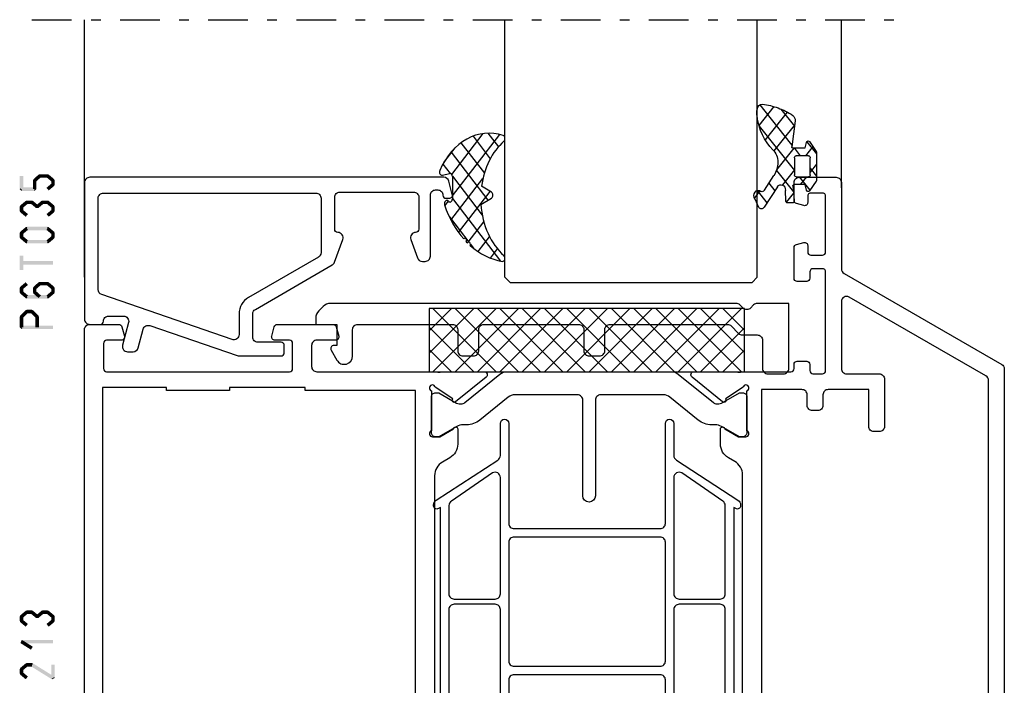
# Model space of a CAD drawing. Units: millimetres. Extents: x -1817 to 989, y -1445 to 419.
# Drawn here: x -1151 to -1057, y -515 to -452 of the extents above; entities that cross this region are included whole.
import ezdxf

# ---------------------------------------------------------------- set-up
doc = ezdxf.new("R2010")
doc.units = ezdxf.units.MM
doc.header["$LTSCALE"] = 0.838525
doc.linetypes.add('OGLT0', pattern=[10, 4.5, -2.2, 1.1, -2.2])

# ---------------------------------------------------------------- blocks, each defined once
blk = doc.blocks.new('BLYP07A213', base_point=(-78.5, 19))
at = {"color": 7, "linetype": 'Continuous'}
for points in [[(-59, 105), (-62.5, 105, 0.198912), (-62.853553, 104.853553, 0.198912), (-63, 104.5), (-63, 96.288675, -0.267949), (-63.25, 95.855662), (-78.25, 87.195408, 0.267949), (-78.5, 86.762396), (-78.5, 48.5, 0.414214), (-78, 48), (-77.5, 48, 0.414214), (-77, 48.5, -0.414214), (-76.5, 49), (-67.5, 49, -0.414214), (-67, 48.5), (-67, 43, 0.414214), (-66.5, 42.5), (-65.9, 42.5, 0.414214), (-65.4, 43), (-65.4, 43.6), (-55.6, 43.6), (-55.6, 43, 0.414214), (-55.1, 42.5), (-54.117468, 42.5, 0.194131), (-53.770484, 42.639996, -0.269032), (-53.039682, 42.819907, 0.071179), (-52.89947, 42.799845), (-48.991562, 42.799845, 0.70673), (-48.802766, 43.332989), (-51.695564, 45.675531, 0.947228), (-51.963366, 45.379199), (-53.657373, 44.279097, -0.309121), (-53.9, 44.05, -0.843039), (-54, 44.632843), (-54, 48.417157, -0.843039), (-53.9, 49), (-53.2, 49), (-51.9, 48.25, 1), (-51.5, 48.25), (-51.5, 49.692756, 0.268035), (-52.250416, 50.992035), (-52.849584, 51.337708, -0.268035), (-53.6, 52.636987), (-53.6, 76.663013, -0.268035), (-52.849584, 77.962292), (-52.250416, 78.307965, 0.268035), (-51.5, 79.607244), (-51.5, 81.05, 1), (-51.9, 81.05), (-53.2, 80.3), (-53.9, 80.3, -0.843039), (-54, 80.882843), (-54, 84.667157, -0.843039), (-53.9, 85.25, -0.309121), (-53.657373, 85.020903), (-51.963366, 83.920801, 0.947228), (-51.695564, 83.624469), (-48.802766, 85.967011, 0.70673), (-48.991562, 86.500155), (-52.89947, 86.500155, 0.071179), (-53.039682, 86.480093, -0.164316), (-53.519258, 86.5), (-58.2, 86.5, -0.414214), (-58.5, 86.8), (-58.5, 87.2, 0.414214), (-58.8, 87.5), (-59.7, 87.5, 0.414214), (-60, 87.2), (-60, 86.6, -0.414214), (-60.3, 86.3), (-61.2, 86.3, -0.414214), (-61.5, 86.6), (-61.5, 96, -0.414214), (-61.2, 96.3), (-60.3, 96.3, -0.414214), (-60, 96), (-60, 95.4, 0.414214), (-59.7, 95.1), (-58.8, 95.1, 0.414214), (-58.5, 95.4), (-58.5, 98.312436, 0.339454), (-58.722354, 98.602213), (-59.422354, 98.789778, 0.493145), (-59.8, 98.5), (-59.8, 97.9, -0.414214), (-60.1, 97.6), (-61.2, 97.6, -0.414214), (-61.5, 97.9), (-61.5, 103.2, -0.414214), (-61.2, 103.5), (-60.1, 103.5, -0.414214), (-59.8, 103.2), (-59.8, 102.6, 0.493145), (-59.422354, 102.310222), (-58.722354, 102.497787, 0.339454), (-58.5, 102.787564), (-58.5, 104.5, 0.414214), (-59, 105)], [(-61.396447, 84.653553, -0.198912), (-61.25, 84.3), (-61.25, 83.3, 0.414214), (-60.75, 82.8), (-60.25, 82.8, 0.414214), (-59.75, 83.3), (-59.75, 84.3, -0.414214), (-59.25, 84.8), (-55.4, 84.8), (-55.4, 45.4), (-56.4, 45.4), (-56.4, 45.1), (-58.5, 45.1), (-58.5, 45.4), (-62.5, 45.4), (-62.5, 45.1), (-64.6, 45.1), (-64.6, 45.4), (-65.6, 45.4), (-65.6, 50, 0.414214), (-66.1, 50.5), (-76.5, 50.5, -0.414214), (-77, 51), (-77, 85.66543, -0.267949), (-76.75, 86.098443), (-63.75, 93.603996, -0.57735), (-63, 93.170984), (-63, 86.8, -0.414214), (-63.5, 86.3), (-66.6, 86.3, 0.414214), (-67.1, 85.8), (-67.1, 81.3, 0.414214), (-66.6, 80.8), (-66.1, 80.8, 0.414214), (-65.6, 81.3), (-65.6, 84.8), (-61.75, 84.8, -0.198912), (-61.396447, 84.653553)], [(9, 20), (9, 55.25), (9, 90.5, 0.414214), (8.5, 91), (5.741154, 91, 0.339454), (5.451377, 90.777646), (5.210222, 89.877646, 0.493145), (5.5, 89.5), (6.9, 89.5, -0.414214), (7.2, 89.2), (7.2, 86.8, -0.414214), (6.9, 86.5), (-10.5, 86.5, -0.414214), (-10.8, 86.8), (-10.8, 89.2, -0.414214), (-10.5, 89.5), (-9.1, 89.5, 0.493145), (-8.810222, 89.877646), (-9.051377, 90.777646, 0.339454), (-9.341154, 91), (-14.658846, 91, 0.339454), (-14.948623, 90.777646), (-15.189778, 89.877646, 0.493145), (-14.9, 89.5), (-13.1, 89.5, -0.414214), (-12.6, 89), (-12.6, 87, -0.414214), (-13.1, 86.5), (-24.480742, 86.5, -0.164316), (-24.960318, 86.480093, 0.071179), (-25.10053, 86.500155), (-29.008438, 86.500155, 0.70673), (-29.197234, 85.967011), (-26.304436, 83.624469, 0.947228), (-26.036634, 83.920801), (-24.342627, 85.020903, -0.309121), (-24.1, 85.25, -0.843039), (-24, 84.667157), (-24, 80.882843, -0.843039), (-24.1, 80.3), (-24.8, 80.3), (-26.1, 81.05, 1), (-26.5, 81.05), (-26.5, 79.607244, 0.268035), (-25.749584, 78.307965), (-25.050416, 77.9046, -0.268035), (-24.3, 76.605321), (-24.3, 52.694679, -0.268035), (-25.050416, 51.3954), (-25.749584, 50.992035, 0.268035), (-26.5, 49.692756), (-26.5, 48.25, 1), (-26.1, 48.25), (-24.8, 49), (-24.1, 49, -0.843039), (-24, 48.417157), (-24, 44.632843, -0.843039), (-24.1, 44.05, -0.309121), (-24.342627, 44.279097), (-26.036634, 45.379199, 0.947228), (-26.304436, 45.675531), (-29.197234, 43.332989, 0.70673), (-29.008438, 42.799845), (-25.10053, 42.799845, 0.071179), (-24.960318, 42.819907, -0.164316), (-24.480742, 42.8, -0.310319), (-24, 42.1), (-24, 41, 0.414214), (-23.5, 40.5), (-23.089435, 40.5), (-21.982963, 36.37059, 0.339454), (-21.5, 36), (-17.5, 36), (-17.5, 37.5), (-20, 37.5), (-20, 38.5), (-20.482984, 38.5), (-20.750933, 39.5), (-20, 39.5), (-20, 40.5), (0, 40.5), (0, 37.5), (-2.5, 37.5), (-2.5, 36), (1.7, 36, 0.414214), (2, 36.3), (2, 40, -0.414214), (2.5, 40.5), (6, 40.5, -0.414214), (7, 39.5), (7, 26.3, -0.414214), (6.7, 26), (4.8, 26, 0.414214), (4.5, 25.7), (4.5, 24.701737, 0.339454), (4.722354, 24.411959), (5.7, 24.15), (5.7, 25), (7.2, 25, -0.414214), (7.5, 24.7), (7.5, 20.6, -0.414214), (7.2, 20.3), (5.7, 20.3), (5.7, 21.15), (4.722354, 20.888041, 0.339454), (4.5, 20.598263), (4.5, 19.5, 0.414214), (5, 19), (8, 19, 0.414214), (9, 20)], [(-38.4, 74.7), (-38.4, 83.8, -0.414214), (-37.9, 84.3), (-31.933179, 84.3, -0.171831), (-31.303859, 84.077146), (-28.610008, 81.895708, 0.171831), (-27.351367, 81.45), (-27.013397, 81.45, -0.131652), (-26.413397, 81.28923), (-24.7, 80.3), (-24.4, 80.3, 0.414214), (-24, 80.7), (-24, 84.1, 0.414214), (-24.4, 84.5), (-24.7, 84.5), (-26.402628, 83.516987, -0.131652), (-26.652628, 83.45), (-26.856504, 83.45, -0.171831), (-27.171165, 83.561427), (-30.524798, 86.277146, 0.171831), (-31.154119, 86.5), (-46.845881, 86.5, 0.171831), (-47.475202, 86.277146), (-50.828835, 83.561427, -0.171831), (-51.143496, 83.45), (-51.347372, 83.45, -0.131652), (-51.597372, 83.516987), (-53.3, 84.5), (-53.6, 84.5, 0.414214), (-54, 84.1), (-54, 80.7, 0.414214), (-53.6, 80.3), (-53.3, 80.3), (-51.586603, 81.28923, -0.131652), (-50.986603, 81.45), (-50.648633, 81.45, 0.171831), (-49.389992, 81.895708), (-46.696141, 84.077146, -0.171831), (-46.066821, 84.3), (-40.1, 84.3, -0.414214), (-39.6, 83.8), (-39.6, 74.7, 1), (-38.4, 74.7)], [(-31.360098, 81.568591), (-31.360098, 76.818591), (-31.360098, 72.068591, -0.414214), (-31.860098, 71.568591), (-38.810098, 71.568591), (-45.760098, 71.568591, -0.414214), (-46.260098, 72.068591), (-46.260098, 81.568591, 1), (-47.060098, 81.568591), (-47.060098, 78.518591, -0.267949), (-47.310098, 78.085578), (-53.160098, 74.275066, 0.267949), (-53.410098, 73.842053), (-53.410098, 73.726583, 0.57735), (-52.960098, 73.466776), (-52.760098, 73.582246), (-52.760098, 55.654935), (-52.960098, 55.770405, 0.57735), (-53.410098, 55.510598), (-53.410098, 55.395128, 0.267949), (-53.160098, 54.962115), (-47.310098, 51.151603, -0.267949), (-47.060098, 50.718591), (-47.060098, 47.668591, 1), (-46.260098, 47.668591), (-46.260098, 57.168591, -0.414214), (-45.760098, 57.668591), (-31.860098, 57.668591, -0.414214), (-31.360098, 57.168591), (-31.360098, 47.668591, 1), (-30.560098, 47.668591), (-30.560098, 50.718591, -0.267949), (-30.310098, 51.151603), (-24.460098, 54.962115, 0.267949), (-24.210098, 55.395128), (-24.210098, 55.510598, 0.57735), (-24.660098, 55.770405), (-24.860098, 55.654935), (-24.860098, 73.582246), (-24.660098, 73.466776, 0.57735), (-24.210098, 73.726583), (-24.210098, 73.842053, 0.267949), (-24.460098, 74.275066), (-30.310098, 78.085578, -0.267949), (-30.560098, 78.518591), (-30.560098, 81.568591, 1), (-31.360098, 81.568591)], [(-47.060098, 70.90436), (-47.060098, 65.368591, -0.198912), (-47.206545, 65.015037, -0.198912), (-47.560098, 64.868591), (-51.460098, 64.868591, -0.414214), (-51.960098, 65.368591), (-51.960098, 73.755451, -0.267949), (-51.710098, 74.188464), (-47.810098, 76.873142, -0.57735), (-47.060098, 76.44013), (-47.060098, 70.90436)], [(-30.560098, 70.90436), (-30.560098, 76.44013, -0.57735), (-29.810098, 76.873142), (-25.910098, 74.188464, -0.267949), (-25.660098, 73.755451), (-25.660098, 65.368591, -0.198912), (-25.806545, 65.015037, -0.198912), (-26.160098, 64.868591), (-30.060098, 64.868591, -0.414214), (-30.560098, 65.368591), (-30.560098, 70.90436)], [(-31.360098, 64.618591), (-31.360098, 58.968591, -0.414214), (-31.860098, 58.468591), (-45.760098, 58.468591, -0.414214), (-46.260098, 58.968591), (-46.260098, 70.268591, -0.414214), (-45.760098, 70.768591), (-31.860098, 70.768591, -0.414214), (-31.360098, 70.268591), (-31.360098, 64.618591)], [(-47.206545, 64.222144, -0.198912), (-47.060098, 63.868591), (-47.060098, 52.797052, -0.57735), (-47.810098, 52.364039), (-51.710098, 55.048718, -0.267949), (-51.960098, 55.48173), (-51.960098, 63.868591, -0.414214), (-51.460098, 64.368591), (-47.560098, 64.368591, -0.198912), (-47.206545, 64.222144)], [(-25.806545, 64.222144, -0.198912), (-25.660098, 63.868591), (-25.660098, 55.48173, -0.267949), (-25.910098, 55.048718), (-29.810098, 52.364039, -0.57735), (-30.560098, 52.797052), (-30.560098, 58.332821), (-30.560098, 63.868591, -0.414214), (-30.060098, 64.368591), (-26.160098, 64.368591, -0.198912), (-25.806545, 64.222144)], [(-32.5, 45.6), (-32.5, 54.6, 1), (-33.7, 54.6), (-33.7, 49.95), (-33.7, 45.3, -0.414214), (-34.2, 44.8), (-43.8, 44.8, -0.414214), (-44.3, 45.3), (-44.3, 54.6, 1), (-45.5, 54.6), (-45.5, 45.6, -0.451392), (-46.062459, 45.103917), (-46.078385, 45.1, -0.171833), (-46.707711, 45.322854), (-49.298631, 47.42094, 0.205261), (-50.81479, 47.85, -0.164643), (-51.569301, 48.000781), (-53.3, 49), (-53.6, 49, 0.414214), (-54, 48.6), (-54, 45.2, 0.414214), (-53.6, 44.8), (-53.3, 44.8), (-51.597372, 45.783013, -0.131652), (-51.347372, 45.85), (-51.031576, 45.85, -0.171831), (-50.716915, 45.738573), (-47.08808, 42.8), (-45.499299, 36.87059, 0.339454), (-45.016337, 36.5), (-32.983663, 36.5, 0.339454), (-32.500701, 36.87059), (-30.91192, 42.8), (-27.283085, 45.738573, -0.171831), (-26.968424, 45.85), (-26.652628, 45.85, -0.131652), (-26.402628, 45.783013), (-24.7, 44.8), (-24.4, 44.8, 0.414214), (-24, 45.2), (-24, 48.6, 0.414214), (-24.4, 49), (-24.7, 49), (-26.430699, 48.000781, -0.164643), (-27.18521, 47.85, 0.205261), (-28.701369, 47.42094), (-31.292289, 45.322854, -0.171831), (-31.92161, 45.1), (-32, 45.1, -0.414214), (-32.5, 45.6)], [(-32.202132, 42.604381, -0.233167), (-32.115846, 42.17059), (-33.268028, 37.87059, -0.339454), (-33.75099, 37.5), (-44.24901, 37.5, -0.339454), (-44.731972, 37.87059), (-45.884154, 42.17059, -0.493145), (-45.401191, 42.8), (-32.598809, 42.8, -0.233167), (-32.202132, 42.604381)]]:
    blk.add_lwpolyline(points, format="xyb", close=True, dxfattribs=at)
blk.add_lwpolyline([(7.3, 63.65), (7.3, 42.3), (6, 42.3), (6, 42), (1.2, 42), (1.2, 42.3), (-4.8, 42.3), (-4.8, 42), (-12, 42), (-12, 42.3), (-22.5, 42.3), (-22.5, 84.7), (-12, 84.7), (-12, 85), (-4.8, 85), (-4.8, 84.7), (1.2, 84.7), (1.2, 85), (7.3, 85), (7.3, 63.65)], close=True, dxfattribs=at)
blk = doc.blocks.new('BLYAGS904')
at = {"color": 7, "linetype": 'Continuous'}
for p, q in [((0, 1.819805), (4.180195, 6)), ((0, 3.941125), (2.058875, 6)), ((0.301515, 0), (6.301515, 6)), ((0.301515, 6), (6.301515, 0)), ((2.422836, 0), (8.422836, 6)), ((2.422836, 6), (8.422836, 0)), ((4.544156, 0), (10.544156, 6)), ((4.544156, 6), (10.544156, 0)), ((6.665476, 0), (12.665476, 6)), ((6.665476, 6), (12.665476, 0)), ((8.786797, 0), (14.786797, 6)), ((8.786797, 6), (14.786797, 0)), ((10.908117, 0), (16.908117, 6)), ((10.908117, 6), (16.908117, 0)), ((13.029437, 0), (19.029437, 6)), ((13.029437, 6), (19.029437, 0)), ((15.150758, 0), (21.150758, 6)), ((15.150758, 6), (21.150758, 0)), ((17.272078, 0), (23.272078, 6)), ((17.272078, 6), (23.272078, 0)), ((19.393398, 0), (25.393398, 6)), ((19.393398, 6), (25.393398, 0)), ((21.514719, 0), (27.514719, 6)), ((21.514719, 6), (27.514719, 0)), ((23.636039, 0), (29.636039, 6)), ((23.636039, 6), (29.636039, 0)), ((25.757359, 6), (30, 1.757359)), ((27.87868, 6), (30, 3.87868)), ((0, 4.180195), (4.180195, 0)), ((25.757359, 0), (30, 4.242641)), ((0, 2.058875), (2.058875, 0)), ((27.87868, 0), (30, 2.12132)), ((29.992929, -0.007071), (30.007071, 0.007071))]:
    blk.add_line(p, q, dxfattribs=at)
blk.add_lwpolyline([(0, 6), (30, 6), (30, 0), (0, 0), (0, 6)], close=True, dxfattribs=at)
blk = doc.blocks.new('BLYP6T035')
at = {"color": 7, "linetype": 'Continuous'}
for points in [[(34.5, 17, -0.198912), (34.853553, 16.853553, -0.198912), (35, 16.5), (35, 3.5, -0.414214), (34.5, 3), (33.5, 3, -0.414214), (33.2, 3.3, 0.414214), (32.7, 3.8), (31.292198, 3.8, 0.493145), (30.809235, 3.17059), (31.382963, 1.02941, -0.493145), (30.9, 0.4), (30.382362, 0.4, -0.339454), (29.899399, 0.77059), (29.424807, 2.541792, 0.434812), (28.77906, 2.885142), (20.479113, 0.027241, -0.083094), (20.316329, 0), (16.3, 0, -0.414214), (16, 0.3), (16, 1, -0.414214), (16.3, 1.3), (18.5, 1.3, 0.414214), (19, 1.8), (19, 4, 0.267949), (18.75, 4.433013), (11.436791, 8.655296, -0.176327), (11.216945, 8.917298), (10.430154, 11.07899, -0.520567), (10.9, 11.75, 0.414214), (11.2, 12.05), (11.2, 15.1, 0.414214), (10.7, 15.6), (3.7, 15.6, 0.414214), (3.2, 15.1), (3.2, 12.05, 0.414214), (3.5, 11.75, -0.520567), (3.969846, 11.07899), (3.332898, 9.32899, -0.315299), (2.863052, 9), (2.6, 9, -0.414214), (2.1, 9.5), (2.1, 15.3, 0.414214), (1.6, 15.8), (1.4, 15.8, 0.414214), (0.9, 15.3, -0.414214), (0.6, 15), (0.3, 15, -0.493145), (0.010222, 15.377646), (0.345631, 16.62941, -0.339454), (0.828594, 17), (34.5, 17)], [(33.7, 10.655555), (33.7, 15, 0.414214), (33.2, 15.5), (13, 15.5, 0.414214), (12.5, 15), (12.5, 9.831238, 0.267949), (12.75, 9.398225), (19.4, 5.558846, -0.267949), (20.3, 4), (20.3, 2.041448, 0.515034), (20.962784, 1.568689), (33.362784, 5.838351, 0.320103), (33.7, 6.311111), (33.7, 10.655555)]]:
    blk.add_lwpolyline(points, format="xyb", close=True, dxfattribs=at)
blk = doc.blocks.new('BLYAGS305', base_point=(1.6, 8))
at = {"color": 7, "linetype": 'Continuous'}
for p, q in [((5.980301, 12.198379), (7.27994, 10.898739)), ((1.520859, 8.270101), (5.413939, 12.163181)), ((1.6, 6.227922), (7.447211, 12.075134)), ((2.658207, 11.277832), (5.546567, 8.389472)), ((4.144987, 11.912372), (6.284949, 9.772411)), ((0.535516, 9.406079), (1.924873, 10.795435)), ((1.429001, 10.385717), (5.990196, 5.824523)), ((0.430617, 9.262781), (1.3276, 8.365799)), ((1.416688, 3.923289), (5.371044, 7.877646)), ((1.598728, 8.094671), (5.291712, 4.401687)), ((2.35869, 2.743971), (6.26299, 6.648271)), ((0.663594, 5.291517), (1.097711, 5.725633)), ((1.6, 5.972078), (7.53844, 0.033638)), ((1.219274, 4.231483), (3.615093, 1.835665)), ((3.56108, 1.825041), (5.48894, 3.752901)), ((4.782635, 0.925276), (6.199371, 2.342012)), ((3.826003, 1.624755), (4.195629, 1.255129)), ((6.293637, 0.314957), (7.170005, 1.191325))]:
    blk.add_line(p, q, dxfattribs=at)
blk.add_lwpolyline([(7.96942, 11.441199, 0.644402), (7.874733, 11.979323, 0.339053), (0.038913, 8.647761, 0.634053), (0.352094, 8.204558), (1.247906, 8.362513, -0.466308), (1.6, 8.067071), (1.6, 5.947214, -0.648232), (1.1, 5.723607, 0.80284), (0.624312, 5.381696, 0.113258), (2.998971, 2.131022, -1), (3.301184, 1.868978), (3.463751, 1.752479, -1), (3.788885, 1.519481, 0.119839), (7.762243, 0.002386, 0.787252), (7.96942, 0.547582, -0.224533), (5.121735, 5.419553), (6.426785, 6.028108, 0.63707), (6.426785, 6.571892), (5.197726, 7.145012, -0.201527), (7.96942, 11.441199)], format="xyb", close=True, dxfattribs=at)
blk = doc.blocks.new('BLYA07100', base_point=(27, 19.3))
at = {"color": 7, "linetype": 'Continuous'}
blk.add_lwpolyline([(72, 24.585786), (72, 24), (70, 24), (70, 22), (70.281495, 22, -0.57735), (70.541303, 21.55), (69.99282, 20.6, -0.767327), (68.5, 21), (68.5, 23.5, 0.414214), (68, 24), (59, 24, 0.414214), (58.5, 23.5), (58.5, 21.5, -0.414214), (58, 21), (57, 21, -0.414214), (56.5, 21.5), (56.5, 23.5, 0.414214), (56, 24), (47, 24, 0.414214), (46.5, 23.5), (46.5, 21.5, -0.414214), (46, 21), (45, 21, -0.414214), (44.5, 21.5), (44.5, 23.5, 0.414214), (44, 24), (32.835534, 24, 0.198912), (32.481981, 23.853553), (31.774874, 23.146447, -0.198912), (31.42132, 23), (30, 23, 0.414214), (29.5, 22.5), (29.5, 19.8, -0.414214), (29, 19.3), (27.5, 19.3, -0.414214), (27, 19.8), (27, 26), (29.992893, 26, -0.198912), (30.346447, 25.853553), (30.646447, 25.553553, 0.414214), (31.353553, 25.553553), (31.653553, 25.853553, -0.198912), (32.007107, 26), (70.585786, 26, -0.198912), (71.292893, 25.707107), (71.707107, 25.292893, -0.198912), (72, 24.585786)], format="xyb", close=True, dxfattribs=at)
blk = doc.blocks.new('BLYAGS110', base_point=(2.286242, 7.242627))
at = {"color": 7, "linetype": 'Continuous'}
for p, q in [((6.390362, 11.340551), (2.744878, 7.695067)), ((3.863708, 10.935218), (2.246988, 9.318498)), ((3.116749, 10.654761), (3.756307, 10.015202)), ((4.716937, 11.175893), (6.505058, 9.387772)), ((2.231054, 9.419135), (3.112296, 8.537893)), ((3.756307, 10.015202), (5.763904, 8.007606)), ((6.474937, 9.303806), (2.253734, 5.082603)), ((3.112296, 8.537893), (4.696427, 6.953762)), ((0.753971, 7.825481), (-0.4, 6.67151)), ((2.744878, 7.695067), (2.536952, 7.487141)), ((0.036019, 7.37153), (0.914921, 6.492627)), ((2.292438, 7.242627), (1.542438, 6.492627)), ((2.286242, 7.242627), (2.468284, 7.060585)), ((2.468284, 7.060585), (4.378558, 5.150311)), ((-0.4, 5.686228), (0.35, 4.936228)), ((0.35, 5.300189), (-0.4, 4.550189)), ((2.253734, 5.153815), (3.694153, 3.713396)), ((4.397058, 5.104606), (2.366283, 3.073832)), ((1.663758, 4.492627), (0.387315, 3.216183)), ((0.793601, 4.492627), (1.543601, 3.742627)), ((5.295031, 3.881259), (4.58466, 3.170889)), ((2.351856, 2.934372), (3.224742, 2.061486)), ((6.720384, 3.185291), (5.542847, 2.007755)), ((6.379913, 3.148956), (7.048956, 2.479913))]:
    blk.add_line(p, q, dxfattribs=at)
for points in [[(6.074277, 11.39741, 0.047722), (4.203427, 11.040858, 0.047722), (2.434103, 10.336083, 0.324022), (2.168674, 9.813116), (2.557357, 7.358266, -0.460991), (2.458588, 7.242627), (0.971429, 7.242627), (0.784332, 7.769902, 0.571531), (0.445977, 7.835456), (-0.374935, 6.906478, 0.182931), (-0.4, 6.84026), (-0.4, 4.144994, 0.182931), (-0.374935, 4.078776), (0.445977, 3.149799, 0.571531), (0.784332, 3.215352), (0.971429, 3.742627), (2.324589, 3.742627, -0.444737), (2.424058, 3.632338), (2.279176, 2.231778, 0.444737), (2.478114, 2.011198), (3.09213, 2.011198, 0.409572), (3.292104, 2.208024), (3.307805, 3.197016, -0.697667), (4.282241, 3.537992), (5.887605, 1.589255, 0.458528), (6.493654, 1.576002), (6.971647, 2.365518, 0.896717), (6.309327, 3.106828), (6.386642, 3.142054, -0.394236), (5.845368, 3.213189), (4.69788, 4.606159, -0.173992), (4.241557, 5.877796, -0.233128), (4.828237, 7.067689, 0.192885), (6.724686, 10.267188, 0.079208), (6.722095, 10.896894, 0.394074), (6.074277, 11.39741)], [(2.195155, 6.434049, -0.198912), (2.253734, 6.292627), (2.253734, 4.692627, -0.414214), (2.053734, 4.492627), (0.55, 4.492627, -0.414214), (0.35, 4.692627), (0.35, 6.292627, -0.414214), (0.55, 6.492627), (2.053734, 6.492627, -0.198912), (2.195155, 6.434049)]]:
    blk.add_lwpolyline(points, format="xyb", close=True, dxfattribs=at)
blk = doc.blocks.new('*U154', base_point=(-68, -185))
at = {"color": 7, "linetype": 'OGLT0'}
blk.add_line((14, -160), (-68, -160), dxfattribs=at)
at = {"color": 7, "linetype": 'Continuous'}
for p, q in [((-63, -176), (-63, -160)), ((-55, -184.5), (-55, -160)), ((-31, -184.5), (-31, -160)), ((9, -184.5), (9, -160)), ((-54.5, -185), (-55, -184.5)), ((-31, -184.5), (-31.5, -185)), ((-31.5, -185), (-54.5, -185))]:
    blk.add_line(p, q, dxfattribs=at)

msp = doc.modelspace()

# ---------------------------------------------------------------- linework, layer by layer
at = {"color": 7}
for points in [[(-1150.59883, -466.65202), (-1150.93216, -466.65202), (-1150.59883, -467.90302), (-1150.93216, -467.90302)], [(-1149.67216, -467.07736), (-1149.53356, -467.13973), (-1149.61603, -466.95262), (-1149.47743, -467.01499)], [(-1149.67216, -467.90302), (-1149.33883, -467.90302), (-1149.67216, -467.07736), (-1149.33883, -467.07736)], [(-1149.61603, -466.95262), (-1149.39496, -467.2021), (-1149.13603, -466.52728), (-1148.91496, -466.77676)], [(-1149.13603, -466.52728), (-1149.08076, -466.67299), (-1149.02549, -466.48536), (-1148.97023, -466.63106)], [(-1149.02549, -466.48536), (-1149.02549, -466.81869), (-1148.27549, -466.48536), (-1148.27549, -466.81869)], [(-1148.16875, -466.52403), (-1148.38224, -466.78002), (-1147.65875, -466.94937), (-1147.87224, -467.20536)], [(-1147.65875, -467.60568), (-1147.87224, -467.34969), (-1148.16875, -468.03102), (-1148.38224, -467.77503)], [(-1148.16875, -466.52403), (-1148.22212, -466.67136), (-1148.27549, -466.48536), (-1148.32887, -466.63269)], [(-1147.59883, -467.07736), (-1147.93216, -467.07736), (-1147.59883, -467.47768), (-1147.93216, -467.47768)], [(-1147.59883, -467.07736), (-1147.73553, -467.14136), (-1147.65875, -466.94937), (-1147.79545, -467.01337)], [(-1150.93216, -467.90302), (-1150.84883, -467.81969), (-1150.76549, -468.06969), (-1150.68216, -467.98636)], [(-1150.76549, -467.73636), (-1150.76549, -468.06969), (-1149.50549, -467.73636), (-1149.50549, -468.06969)], [(-1149.50549, -468.06969), (-1149.58883, -467.98636), (-1149.33883, -467.90302), (-1149.42216, -467.81969)], [(-1147.65875, -467.60568), (-1147.79545, -467.54168), (-1147.59883, -467.47768), (-1147.73553, -467.41369)], [(-1150.87224, -469.45137), (-1150.65875, -469.70736), (-1150.36224, -469.02603), (-1150.14875, -469.28202)], [(-1150.36224, -469.02603), (-1150.30887, -469.17336), (-1150.25549, -468.98736), (-1150.20212, -469.13469)], [(-1150.25549, -468.98736), (-1150.25549, -469.32069), (-1149.77549, -468.98736), (-1149.77549, -469.32069)], [(-1149.66875, -469.02603), (-1149.88224, -469.28202), (-1149.15875, -469.45137), (-1149.37224, -469.70736)], [(-1149.66875, -469.02603), (-1149.72212, -469.17336), (-1149.77549, -468.98736), (-1149.82887, -469.13469)], [(-1149.37224, -469.45137), (-1149.15875, -469.70736), (-1148.86224, -469.02603), (-1148.64875, -469.28202)], [(-1148.86224, -469.02603), (-1148.80887, -469.17336), (-1148.75549, -468.98736), (-1148.70212, -469.13469)], [(-1148.75549, -468.98736), (-1148.75549, -469.32069), (-1148.27549, -468.98736), (-1148.27549, -469.32069)], [(-1148.16875, -469.02603), (-1148.38224, -469.28202), (-1147.65875, -469.45137), (-1147.87224, -469.70736)], [(-1148.16875, -469.02603), (-1148.22212, -469.17336), (-1148.27549, -468.98736), (-1148.32887, -469.13469)], [(-1150.93216, -469.57936), (-1150.79545, -469.64336), (-1150.87224, -469.45137), (-1150.73553, -469.51537)], [(-1150.93216, -469.97968), (-1150.59883, -469.97968), (-1150.93216, -469.57936), (-1150.59883, -469.57936)], [(-1150.87224, -470.10768), (-1150.73553, -470.04368), (-1150.93216, -469.97968), (-1150.79545, -469.91569)], [(-1150.36224, -470.53302), (-1150.14875, -470.27703), (-1150.87224, -470.10768), (-1150.65875, -469.85169)], [(-1149.37224, -469.70736), (-1149.37224, -469.57936), (-1149.15875, -469.70736), (-1149.15875, -469.57936)], [(-1147.65875, -470.10768), (-1147.87224, -469.85169), (-1148.16875, -470.53302), (-1148.38224, -470.27703)], [(-1147.59883, -469.57936), (-1147.93216, -469.57936), (-1147.59883, -469.97968), (-1147.93216, -469.97968)], [(-1147.59883, -469.57936), (-1147.73553, -469.64336), (-1147.65875, -469.45137), (-1147.79545, -469.51537)], [(-1147.65875, -470.10768), (-1147.79545, -470.04368), (-1147.59883, -469.97968), (-1147.73553, -469.91569)], [(-1150.93216, -472.08136), (-1150.79545, -472.14536), (-1150.87224, -471.95337), (-1150.73553, -472.01737)], [(-1150.87224, -471.95337), (-1150.65875, -472.20936), (-1150.36224, -471.52803), (-1150.14875, -471.78402)], [(-1150.36224, -471.52803), (-1150.30887, -471.67536), (-1150.25549, -471.48936), (-1150.20212, -471.63669)], [(-1150.25549, -471.48936), (-1150.25549, -471.82269), (-1148.27549, -471.48936), (-1148.27549, -471.82269)], [(-1148.16875, -471.52803), (-1148.38224, -471.78402), (-1147.65875, -471.95337), (-1147.87224, -472.20936)], [(-1148.16875, -471.52803), (-1148.22212, -471.67536), (-1148.27549, -471.48936), (-1148.32887, -471.63669)], [(-1147.59883, -472.08136), (-1147.73553, -472.14536), (-1147.65875, -471.95337), (-1147.79545, -472.01737)], [(-1150.93216, -472.48168), (-1150.59883, -472.48168), (-1150.93216, -472.08136), (-1150.59883, -472.08136)], [(-1150.87224, -472.60968), (-1150.73553, -472.54568), (-1150.93216, -472.48168), (-1150.79545, -472.41769)], [(-1150.36224, -473.03502), (-1150.14875, -472.77903), (-1150.87224, -472.60968), (-1150.65875, -472.35369)], [(-1150.36224, -473.03502), (-1150.30887, -472.88769), (-1150.25549, -473.07369), (-1150.20212, -472.92636)], [(-1148.27549, -473.07369), (-1148.27549, -472.74036), (-1150.25549, -473.07369), (-1150.25549, -472.74036)], [(-1147.65875, -472.60968), (-1147.87224, -472.35369), (-1148.16875, -473.03502), (-1148.38224, -472.77903)], [(-1148.27549, -473.07369), (-1148.32887, -472.92636), (-1148.16875, -473.03502), (-1148.22212, -472.88769)], [(-1147.59883, -472.08136), (-1147.93216, -472.08136), (-1147.59883, -472.48168), (-1147.93216, -472.48168)], [(-1147.65875, -472.60968), (-1147.79545, -472.54568), (-1147.59883, -472.48168), (-1147.73553, -472.41769)], [(-1150.93216, -475.59836), (-1150.59883, -475.59836), (-1150.93216, -474.22903), (-1150.59883, -474.22903)], [(-1147.76549, -475.08036), (-1147.76549, -474.74703), (-1150.76549, -475.08036), (-1150.76549, -474.74703)], [(-1149.13603, -476.77196), (-1149.08076, -476.91766), (-1149.02549, -476.73003), (-1148.97023, -476.87574)], [(-1148.27549, -477.06337), (-1148.27549, -476.73003), (-1149.02549, -477.06337), (-1149.02549, -476.73003)], [(-1148.16875, -476.7687), (-1148.22212, -476.91603), (-1148.27549, -476.73003), (-1148.32887, -476.87736)], [(-1150.93216, -477.32204), (-1150.79545, -477.38604), (-1150.87224, -477.19404), (-1150.73553, -477.25804)], [(-1150.59883, -477.32204), (-1150.93216, -477.32204), (-1150.59883, -477.72236), (-1150.93216, -477.72236)], [(-1150.87224, -477.85035), (-1150.73553, -477.78636), (-1150.93216, -477.72236), (-1150.79545, -477.65836)], [(-1150.14875, -477.02469), (-1150.36224, -476.7687), (-1150.65875, -477.45003), (-1150.87224, -477.19404)], [(-1150.65875, -477.59436), (-1150.87224, -477.85035), (-1150.14875, -478.0197), (-1150.36224, -478.27569)], [(-1149.67216, -477.32204), (-1149.53356, -477.38441), (-1149.61603, -477.1973), (-1149.47743, -477.25967)], [(-1149.33883, -477.32204), (-1149.67216, -477.32204), (-1149.33883, -477.72236), (-1149.67216, -477.72236)], [(-1149.61603, -477.8471), (-1149.47743, -477.78473), (-1149.67216, -477.72236), (-1149.53356, -477.65999)], [(-1148.91496, -477.02144), (-1149.13603, -476.77196), (-1149.39496, -477.44678), (-1149.61603, -477.1973)], [(-1149.39496, -477.59762), (-1149.61603, -477.8471), (-1148.91496, -478.02296), (-1149.13603, -478.27244)], [(-1147.87224, -477.45003), (-1147.65875, -477.19404), (-1148.38224, -477.02469), (-1148.16875, -476.7687)], [(-1148.38224, -478.0197), (-1148.16875, -478.27569), (-1147.87224, -477.59436), (-1147.65875, -477.85035)], [(-1147.93216, -477.72236), (-1147.59883, -477.72236), (-1147.93216, -477.32204), (-1147.59883, -477.32204)], [(-1147.59883, -477.32204), (-1147.73553, -477.38604), (-1147.65875, -477.19404), (-1147.79545, -477.25804)], [(-1147.65875, -477.85035), (-1147.79545, -477.78636), (-1147.59883, -477.72236), (-1147.73553, -477.65836)], [(-1150.36224, -478.27569), (-1150.30887, -478.12836), (-1150.25549, -478.31437), (-1150.20212, -478.16703)], [(-1150.25549, -477.98103), (-1150.25549, -478.31437), (-1148.27549, -477.98103), (-1148.27549, -478.31437)], [(-1148.27549, -478.31437), (-1148.32887, -478.16703), (-1148.16875, -478.27569), (-1148.22212, -478.12836)], [(-1150.88352, -479.94473), (-1150.64746, -480.18008), (-1150.37352, -479.43318), (-1150.13746, -479.66852)], [(-1150.37352, -479.43318), (-1150.31451, -479.57535), (-1150.25549, -479.38418), (-1150.19648, -479.52635)], [(-1150.25549, -479.38418), (-1150.25549, -479.71751), (-1149.77549, -479.38418), (-1149.77549, -479.71751)], [(-1149.65746, -479.43318), (-1149.89352, -479.66852), (-1149.14746, -479.94473), (-1149.38352, -480.18008)], [(-1149.65746, -479.43318), (-1149.71648, -479.57535), (-1149.77549, -479.38418), (-1149.83451, -479.52635)], [(-1150.93216, -480.06241), (-1150.78981, -480.12124), (-1150.88352, -479.94473), (-1150.74118, -480.00357)], [(-1150.93216, -481.05543), (-1150.59883, -481.05543), (-1150.93216, -480.06241), (-1150.59883, -480.06241)], [(-1149.09883, -480.06241), (-1149.43216, -480.06241), (-1149.09883, -481.05543), (-1149.43216, -481.05543)], [(-1149.09883, -480.06241), (-1149.24118, -480.12124), (-1149.14746, -479.94473), (-1149.28981, -480.00357)], [(-1150.93216, -481.05543), (-1150.84883, -480.9721), (-1150.76549, -481.2221), (-1150.68216, -481.13876)], [(-1147.76549, -481.2221), (-1147.76549, -480.88876), (-1150.76549, -481.2221), (-1150.76549, -480.88876)], [(-1150.93216, -508.58969), (-1150.79545, -508.65368), (-1150.87224, -508.46169), (-1150.73553, -508.52569)], [(-1150.93216, -508.99001), (-1150.59883, -508.99001), (-1150.93216, -508.58969), (-1150.59883, -508.58969)], [(-1150.87224, -508.46169), (-1150.65875, -508.71768), (-1150.36224, -508.03635), (-1150.14875, -508.29234)], [(-1150.36224, -508.03635), (-1150.30887, -508.18368), (-1150.25549, -507.99768), (-1150.20212, -508.14501)], [(-1150.25549, -507.99768), (-1150.25549, -508.33101), (-1149.77549, -507.99768), (-1149.77549, -508.33101)], [(-1149.66875, -508.03635), (-1149.88224, -508.29234), (-1149.15875, -508.46169), (-1149.37224, -508.71768)], [(-1149.66875, -508.03635), (-1149.72212, -508.18368), (-1149.77549, -507.99768), (-1149.82887, -508.14501)], [(-1149.37224, -508.46169), (-1149.15875, -508.71768), (-1148.86224, -508.03635), (-1148.64875, -508.29234)], [(-1149.37224, -508.71768), (-1149.37224, -508.58969), (-1149.15875, -508.71768), (-1149.15875, -508.58969)], [(-1148.86224, -508.03635), (-1148.80887, -508.18368), (-1148.75549, -507.99768), (-1148.70212, -508.14501)], [(-1148.75549, -507.99768), (-1148.75549, -508.33101), (-1148.27549, -507.99768), (-1148.27549, -508.33101)], [(-1148.16875, -508.03635), (-1148.38224, -508.29234), (-1147.65875, -508.46169), (-1147.87224, -508.71768)], [(-1148.16875, -508.03635), (-1148.22212, -508.18368), (-1148.27549, -507.99768), (-1148.32887, -508.14501)], [(-1147.59883, -508.58969), (-1147.93216, -508.58969), (-1147.59883, -508.99001), (-1147.93216, -508.99001)], [(-1147.59883, -508.58969), (-1147.73553, -508.65368), (-1147.65875, -508.46169), (-1147.79545, -508.52569)], [(-1150.87224, -509.118), (-1150.73553, -509.054), (-1150.93216, -508.99001), (-1150.79545, -508.92601)], [(-1150.36224, -509.54334), (-1150.14875, -509.28735), (-1150.87224, -509.118), (-1150.65875, -508.86201)], [(-1147.65875, -509.118), (-1147.87224, -508.86201), (-1148.16875, -509.54334), (-1148.38224, -509.28735)], [(-1147.65875, -509.118), (-1147.79545, -509.054), (-1147.59883, -508.99001), (-1147.73553, -508.92601)], [(-1150.85452, -511.10749), (-1150.81, -511.12037), (-1150.76549, -510.79992), (-1150.72098, -510.8128)], [(-1149.86452, -511.73299), (-1149.68647, -511.45119), (-1150.85452, -511.10749), (-1150.67647, -510.82569)], [(-1150.76549, -510.79992), (-1150.76549, -511.13325), (-1147.76549, -510.79992), (-1147.76549, -511.13325)], [(-1150.87224, -513.46569), (-1150.65875, -513.72168), (-1150.36224, -513.04035), (-1150.14875, -513.29634)], [(-1150.36224, -513.04035), (-1150.30887, -513.18768), (-1150.25549, -513.00168), (-1150.20212, -513.14901)], [(-1150.25549, -513.00168), (-1150.25549, -513.33501), (-1149.77549, -513.00168), (-1149.77549, -513.33501)], [(-1149.68743, -513.02685), (-1149.86356, -513.30985), (-1147.67743, -514.27785), (-1147.85356, -514.56085)], [(-1149.68743, -513.02685), (-1149.73146, -513.18093), (-1149.77549, -513.00168), (-1149.81953, -513.15576)], [(-1147.93216, -514.41935), (-1147.59883, -514.41935), (-1147.93216, -513.16835), (-1147.59883, -513.16835)], [(-1150.93216, -513.59369), (-1150.79545, -513.65768), (-1150.87224, -513.46569), (-1150.73553, -513.52969)], [(-1150.93216, -513.99401), (-1150.59883, -513.99401), (-1150.93216, -513.59369), (-1150.59883, -513.59369)], [(-1150.87224, -514.122), (-1150.73553, -514.058), (-1150.93216, -513.99401), (-1150.79545, -513.93001)], [(-1150.36224, -514.54734), (-1150.14875, -514.29135), (-1150.87224, -514.122), (-1150.65875, -513.86601)], [(-1147.85356, -514.56085), (-1147.89286, -514.4901), (-1147.59883, -514.41935), (-1147.63813, -514.3486)]]:
    msp.add_solid(points, dxfattribs=at)

# ---------------------------------------------------------------- block references
for name, p, xscale in [('*U154', (-1067.76549, -476.77934), -1), ('BLYAGS110', (-1077.26549, -463.97934), -0.792975), ('BLYAGS305', (-1109.76549, -466.77934), 0.769231), ('BLYP07A213', (-1057.26549, -552.77934), -1), ('BLYP6T035', (-1109.76549, -483.77934), -1), ('BLYA07100', (-1077.76549, -485.47934), -1), ('BLYAGS904', (-1081.9787, -485.27934), -1)]:
    msp.add_blockref(name, p, dxfattribs=dict(at, xscale=xscale))

doc.saveas('drawing.dxf')
